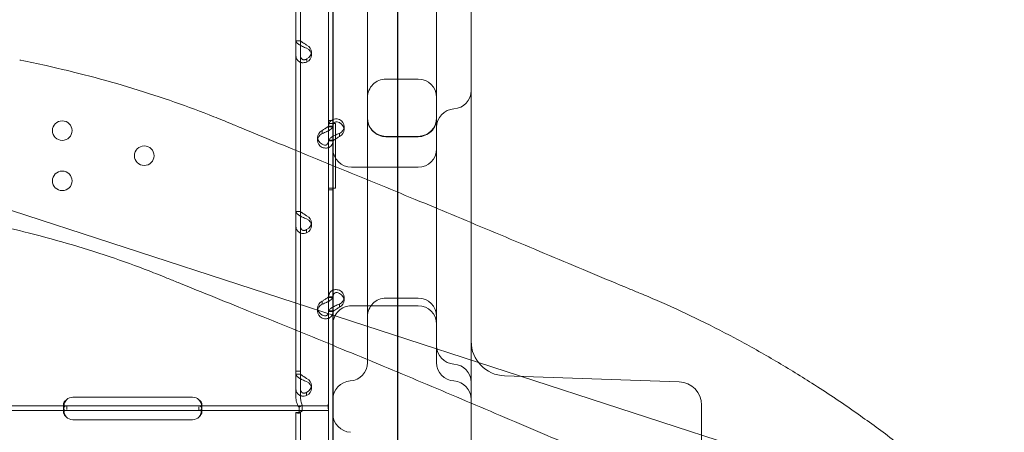
# Model space of a CAD drawing. Units: millimetres. Extents: x 13089 to 24086, y 9966 to 21818.
# Drawn here: x 20047 to 20474, y 15516 to 15695 of the extents above; entities that cross this region are included whole.
import ezdxf

# ---------------------------------------------------------------- set-up
doc = ezdxf.new("R2010")
doc.units = ezdxf.units.MM

# ---------------------------------------------------------------- blocks, each defined once
blk = doc.blocks.new('A$C57C01E59')
at = {"color": 0, "linetype": 'Continuous', "lineweight": 0}
for p, q in [((34001.81, 10112.28), (34001.8, 9251.96)), ((34001.64, 9280.35), (34001.65, 10102.43)), ((33973.64, 9568.04), (33973.65, 10019.35)), ((34033.65, 9999.45), (34033.64, 9543.31)), ((33988.64, 9510.02), (33988.65, 9818.8)), ((34018.65, 9818.8), (34018.64, 9510.01)), ((33957.52, 9478.86), (33957.53, 9679.86)), ((33959.52, 9478.86), (33959.53, 9679.86)), ((33971.71, 9586.34), (33971.71, 9678.13)), ((33971.71, 9584.87), (33971.71, 9652.86)), ((33973.71, 9584.87), (33973.71, 9652.86)), ((33959.53, 9622.17), (33957.53, 9622.17)), ((33957.53, 9622.13), (33959.16, 9622.13)), ((33962.23, 9614.05), (33962.23, 9612.95)), ((33964.32, 9617.3), (33964.32, 9615.96)), ((34209.12, 9426.73), (33646.7, 9609.47)), ((33996.64, 9605.59), (34010.64, 9605.59)), ((33971.71, 9587.62), (33973.71, 9587.62)), ((33971.71, 9587.62), (33973.71, 9587.62)), ((33971.71, 9586.34), (33971.71, 9586.34)), ((33971.97, 9586.34), (33971.71, 9586.34)), ((33971.71, 9585.16), (33973.71, 9585.16)), ((33971.71, 9584.87), (33973.29, 9584.87)), ((33971.71, 9578.85), (33971.71, 9584.87)), ((33971.97, 9586.34), (33971.97, 9586.34)), ((33974.71, 9586.34), (33971.97, 9586.34)), ((33973.71, 9578.85), (33973.71, 9584.87)), ((33974.71, 9558.33), (33974.71, 9586.34)), ((33978.51, 9585.02), (33978.51, 9583.67)), ((33966.92, 9580.3), (33966.92, 9578.95)), ((33969.01, 9581.96), (33969.01, 9583.06)), ((33972.08, 9579.1), (33973.71, 9579.1)), ((33976.41, 9580.95), (33976.41, 9582.01)), ((33996.64, 9580.74), (34010.64, 9580.74)), ((33996.64, 9580.59), (34010.64, 9580.59)), ((33971.71, 9568.83), (33971.71, 9578.85)), ((33971.71, 9578.81), (33973.71, 9578.81)), ((33973.71, 9510.86), (33973.71, 9578.85)), ((33971.71, 9510.86), (33971.71, 9568.83)), ((33973.64, 9406.78), (33973.64, 9568.04)), ((33981.64, 9567.31), (34010.64, 9567.31)), ((33971.71, 9466.55), (33971.71, 9558.33)), ((33971.71, 9558.33), (33974.71, 9558.33)), ((33971.71, 9557.62), (33973.71, 9557.62)), ((33971.71, 9557.62), (33973.71, 9557.62)), ((33959.52, 9548.15), (33957.52, 9548.15)), ((33957.52, 9548.12), (33959.16, 9548.12)), ((33964.32, 9543.29), (33964.32, 9541.94)), ((34033.64, 9543.31), (34033.64, 9434.29)), ((33962.22, 9540.03), (33962.22, 9538.93)), ((33971.71, 9511.14), (33973.71, 9511.14)), ((33971.71, 9510.86), (33973.29, 9510.86)), ((33971.71, 9504.83), (33971.71, 9510.86)), ((33973.71, 9504.83), (33973.71, 9510.86)), ((33978.51, 9511), (33978.51, 9509.66)), ((34010.64, 9510.59), (33996.64, 9510.59)), ((33969.01, 9507.95), (33969.01, 9509.05)), ((33976.41, 9506.93), (33976.41, 9507.99)), ((33981.64, 9507.31), (34010.64, 9507.31)), ((34018.64, 9510.01), (34018.64, 9482.67)), ((33966.92, 9506.28), (33966.92, 9504.94)), ((33971.71, 9436.84), (33971.71, 9504.83)), ((33971.71, 9504.8), (33973.71, 9504.8)), ((33972.08, 9505.09), (33973.71, 9505.09)), ((33973.71, 9436.84), (33973.71, 9504.83)), ((33957.52, 9467.87), (33957.52, 9478.86)), ((33959.52, 9478.86), (33957.52, 9478.86)), ((33959.52, 9477.62), (33957.52, 9477.62)), ((33957.52, 9477.58), (33959.16, 9477.58)), ((33959.52, 9467.87), (33959.52, 9478.86)), ((34123.99, 9474.24), (34048.12, 9476.89)), ((33964.32, 9472.75), (33964.32, 9471.41)), ((33962.22, 9469.5), (33962.22, 9468.4)), ((33858.15, 9463.85), (33795.27, 9463.85)), ((33856.71, 9463.22), (33856.71, 9464.63)), ((33860.71, 9463.85), (33858.15, 9463.85)), ((33858.15, 9463.85), (33858.15, 9462.27)), ((33912.71, 9467.64), (33860.71, 9467.64)), ((33912.71, 9463.85), (33860.71, 9463.85)), ((33915.27, 9463.85), (33912.71, 9463.85)), ((33971.71, 9463.85), (33915.27, 9463.85)), ((33916.71, 9464.64), (33916.71, 9463.23)), ((33960.31, 9464.22), (33958.9, 9463.27)), ((33960.31, 9461.7), (33960.31, 9464.22)), ((33971.71, 9463.85), (33971.71, 9466.55)), ((33971.71, 9459.15), (33971.71, 9463.85)), ((34133.64, 9464.25), (34133.64, 9461.66)), ((33858.15, 9461.85), (33795.27, 9461.85)), ((33856.71, 9460.95), (33856.71, 9462.29)), ((33860.71, 9461.85), (33858.15, 9461.85)), ((33912.71, 9461.85), (33860.71, 9461.85)), ((33915.27, 9461.85), (33912.71, 9461.85)), ((33971.71, 9461.85), (33915.27, 9461.85)), ((33915.46, 9461.85), (33915.46, 9463.51)), ((33916.71, 9462.35), (33916.71, 9460.99)), ((33957.52, 9461.03), (33957.52, 9461.03)), ((33957.52, 9260.03), (33957.52, 9461.03)), ((33959.52, 9461.03), (33957.52, 9461.03)), ((33958.52, 9461.03), (33957.52, 9461.03)), ((33958.9, 9460.75), (33958.9, 9463.27)), ((33960.31, 9461.7), (33958.9, 9460.75)), ((33959.52, 9461.03), (33959.52, 9461.03)), ((33959.52, 9260.03), (33959.52, 9461.03)), ((34133.64, 9461.66), (34133.64, 9316.12)), ((33860.71, 9457.89), (33912.71, 9457.89)), ((33971.71, 9367.2), (33971.71, 9459.15))]:
    blk.add_line(p, q, dxfattribs=at)
for centre in [(33856.12, 9583.23), (33891.71, 9572.34), (33856.12, 9561.44)]:
    blk.add_circle(centre, 4.25, dxfattribs=at)
for centre, radius, start, end in [((33646.7, 8652.62), 980, 78.73548, 78.76452), ((33996.64, 9597.59), 8, 89.9994, 179.9994), ((34010.64, 9597.59), 8, 359.9994, 89.9994), ((34025.64, 9600.63), 8, 273.5827, 359.9994), ((34026.64, 9584.66), 8, 93.5827, 179.9994), ((33996.64, 9588.74), 8, 179.9994, 269.9994), ((34010.64, 9588.74), 8, 269.9994, 359.9994), ((33981.64, 9575.31), 8, 179.9994, 269.9994), ((34010.64, 9575.31), 8, 269.9994, 359.9994), ((33996.64, 9502.59), 8, 89.9994, 179.9994), ((34010.64, 9502.59), 8, 359.9994, 89.9994), ((33981.64, 9499.31), 8, 89.9994, 179.9994), ((34010.64, 9499.31), 8, 359.9994, 89.9994), ((34026.64, 9489.97), 8, 179.9994, 266.4161), ((34048.64, 9491.88), 15, 179.9994, 267.9994), ((33980.64, 9482.67), 8, 273.5827, 359.9994), ((34026.64, 9482.67), 8, 179.9994, 266.4161), ((34025.64, 9474), 8, 359.9994, 86.4161), ((33981.64, 9466.7), 8, 93.5827, 179.9994), ((34025.64, 9466.7), 8, 359.9994, 86.4161), ((34123.64, 9464.25), 10, 359.9994, 87.9994), ((33860.71, 9463.64), 4, 89.9994, 133.4062), ((33912.71, 9463.64), 4, 46.5926, 89.9994), ((33646.7, 8652.62), 980, 56.23548, 56.26452), ((33981.64, 9460.41), 8, 179.9994, 267.4994), ((33860.71, 9461.89), 4, 223.2373, 269.9994), ((33912.71, 9461.89), 4, 269.9994, 316.7615)]:
    blk.add_arc(centre, radius, start, end, dxfattribs=at)
for centre, start_param, end_param in [((33959.32, 9617.3), 5.332585, 7.233786), ((33959.32, 9615.96), 5.332585, 7.233786), ((33973.51, 9585.02), 5.332585, 7.233786), ((33971.92, 9580.3), 2.190992, 4.092193), ((33973.51, 9583.67), 5.332585, 7.233786), ((33971.92, 9578.95), 2.190992, 4.092193), ((33959.32, 9543.29), 5.332585, 7.233786), ((33959.32, 9541.94), 5.332585, 7.233786), ((33973.51, 9511), 5.332585, 7.233786), ((33973.51, 9509.66), 5.332585, 7.233786), ((33971.92, 9506.28), 2.190992, 4.092193), ((33971.92, 9504.94), 2.190992, 4.092193), ((33959.32, 9472.75), 5.332585, 7.233786), ((33959.32, 9471.41), 5.332585, 7.233786)]:
    blk.add_ellipse(centre, major_axis=(5, 0), ratio=0.740139, start_param=start_param, end_param=end_param, dxfattribs=at)
for points, knots in [([(33962.23, 9618.97), (33961.63, 9619.2), (33961.03, 9619.45), (33960.17, 9619.85), (33959.9, 9619.99), (33959.57, 9620.17), (33959.48, 9620.23), (33959.38, 9620.28), (33959.32, 9620.32), (33959.29, 9620.34), (33959.13, 9620.44), (33959, 9620.52), (33958.65, 9620.75), (33958.45, 9620.91), (33958.2, 9621.13), (33958.12, 9621.21), (33958.03, 9621.29), (33958.01, 9621.32), (33957.98, 9621.34), (33957.97, 9621.36), (33957.97, 9621.36), (33957.96, 9621.37), (33957.93, 9621.4), (33957.91, 9621.42), (33957.79, 9621.55), (33957.71, 9621.66), (33957.57, 9621.89), (33957.53, 9622.01), (33957.53, 9622.13)], [0, 0, 0, 0, 0.25, 0.25, 0.375, 0.375, 0.40625, 0.421875, 0.421875, 0.4375, 0.4375, 0.5, 0.5, 0.625, 0.625, 0.6875, 0.6875, 0.703125, 0.710938, 0.710938, 0.714844, 0.714844, 0.71875, 0.75, 0.75, 0.875, 0.875, 1, 1, 1, 1]), ([(33962.23, 9620.32), (33961.88, 9620.55), (33961.54, 9620.76), (33961.05, 9621.07), (33960.89, 9621.17), (33960.7, 9621.28), (33960.67, 9621.31), (33960.61, 9621.34), (33960.59, 9621.35), (33960.56, 9621.38), (33960.54, 9621.39), (33960.45, 9621.45), (33960.37, 9621.5), (33960.17, 9621.63), (33960.06, 9621.72), (33959.91, 9621.83), (33959.87, 9621.86), (33959.82, 9621.9), (33959.81, 9621.91), (33959.79, 9621.92), (33959.79, 9621.92), (33959.78, 9621.93), (33959.78, 9621.93), (33959.78, 9621.93), (33959.77, 9621.94), (33959.76, 9621.95), (33959.75, 9621.96), (33959.68, 9622), (33959.63, 9622.04), (33959.55, 9622.09), (33959.53, 9622.12), (33959.53, 9622.13)], [0, 0, 0, 0, 0.25, 0.25, 0.375, 0.375, 0.40625, 0.40625, 0.421875, 0.421875, 0.4375, 0.4375, 0.5, 0.5, 0.625, 0.625, 0.6875, 0.6875, 0.703125, 0.703125, 0.710938, 0.710938, 0.714844, 0.714844, 0.71875, 0.71875, 0.75, 0.75, 0.875, 0.875, 1, 1, 1, 1]), ([(33929.3, 9586.29), (33926.9, 9587.29), (33924.45, 9588.28), (33916.44, 9591.45), (33910.71, 9593.58), (33898.95, 9597.69), (33892.9, 9599.66), (33880.6, 9603.41), (33874.35, 9605.18), (33861.75, 9608.49), (33855.41, 9610.02), (33845.42, 9612.24), (33841.77, 9613.01), (33838.13, 9613.74)], [781.423193, 781.423193, 781.423193, 781.423193, 789.945034, 789.945034, 808.896089, 808.896089, 827.847144, 827.847144, 846.798198, 846.798198, 865.749253, 865.749253, 876.736633, 876.736633, 876.736633, 876.736633]), ([(33957.53, 9616.11), (33957.53, 9615.48), (33957.64, 9614.9), (33957.99, 9614.15), (33958.13, 9613.93), (33958.34, 9613.67), (33958.41, 9613.6), (33958.48, 9613.53), (33958.53, 9613.48), (33958.55, 9613.46), (33958.69, 9613.34), (33958.8, 9613.25), (33959.15, 9613.02), (33959.4, 9612.89), (33959.8, 9612.76), (33959.93, 9612.73), (33960.1, 9612.7), (33960.15, 9612.69), (33960.2, 9612.68), (33960.23, 9612.68), (33960.24, 9612.68), (33960.25, 9612.67), (33960.31, 9612.67), (33960.37, 9612.66), (33960.64, 9612.64), (33960.9, 9612.65), (33961.5, 9612.74), (33961.85, 9612.82), (33962.23, 9612.95)], [0, 0, 0, 0, 0.25, 0.25, 0.375, 0.375, 0.40625, 0.421875, 0.421875, 0.4375, 0.4375, 0.5, 0.5, 0.625, 0.625, 0.6875, 0.6875, 0.703125, 0.710937, 0.710937, 0.714844, 0.714844, 0.71875, 0.75, 0.75, 0.875, 0.875, 1, 1, 1, 1]), ([(33959.53, 9616.11), (33959.53, 9615.65), (33959.59, 9615.24), (33959.79, 9614.74), (33959.87, 9614.59), (33960, 9614.43), (33960.02, 9614.4), (33960.06, 9614.36), (33960.07, 9614.34), (33960.1, 9614.31), (33960.12, 9614.3), (33960.19, 9614.23), (33960.26, 9614.17), (33960.46, 9614.04), (33960.6, 9613.97), (33960.83, 9613.92), (33960.91, 9613.9), (33961, 9613.9), (33961.02, 9613.9), (33961.05, 9613.89), (33961.06, 9613.89), (33961.08, 9613.89), (33961.08, 9613.89), (33961.09, 9613.89), (33961.09, 9613.89), (33961.13, 9613.89), (33961.16, 9613.9), (33961.31, 9613.91), (33961.46, 9613.94), (33961.81, 9614.07), (33962.01, 9614.16), (33962.23, 9614.29)], [0, 0, 0, 0, 0.25, 0.25, 0.375, 0.375, 0.40625, 0.40625, 0.421875, 0.421875, 0.4375, 0.4375, 0.5, 0.5, 0.625, 0.625, 0.6875, 0.6875, 0.703125, 0.703125, 0.710938, 0.710938, 0.714844, 0.714844, 0.71875, 0.71875, 0.75, 0.75, 0.875, 0.875, 1, 1, 1, 1]), ([(33973.64, 9588.08), (33973.47, 9588.01), (33973.31, 9587.93), (33972.71, 9587.54), (33972.35, 9587.14), (33971.85, 9586.13), (33971.71, 9585.53), (33971.71, 9584.87)], [0.4133358, 0.4133358, 0.4133358, 0.4133358, 0.5, 0.5, 0.75, 0.75, 1, 1, 1, 1]), ([(33976.41, 9588.03), (33975.83, 9588.26), (33975.24, 9588.35), (33974.32, 9588.3), (33973.97, 9588.22), (33973.64, 9588.08)], [0, 0, 0, 0, 0.25, 0.25, 0.4133358, 0.4133358, 0.4133358, 0.4133358]), ([(33988.64, 9588.59), (33988.64, 9588.58), (33988.64, 9588.58), (33988.64, 9588.35), (33988.65, 9588.13), (33988.7, 9587.62), (33988.74, 9587.33), (33988.9, 9586.5), (33989.07, 9585.96), (33989.69, 9584.49), (33990.28, 9583.62), (33991.77, 9582.16), (33992.64, 9581.58), (33994.57, 9580.79), (33995.6, 9580.59), (33996.64, 9580.59)], [-1.259975, -1.259975, -1.259975, -1.259975, -1.258186, -1.258186, -1.19267, -1.19267, -1.104189, -1.104189, -0.937466, -0.937466, -0.624877, -0.624877, -0.312408, -0.312408, 0, 0, 0, 0]), ([(34010.64, 9580.59), (34011.69, 9580.59), (34012.72, 9580.79), (34014.64, 9581.58), (34015.52, 9582.16), (34017, 9583.62), (34017.6, 9584.49), (34018.22, 9585.96), (34018.39, 9586.5), (34018.55, 9587.33), (34018.59, 9587.62), (34018.63, 9588.13), (34018.64, 9588.35), (34018.64, 9588.58), (34018.64, 9588.58), (34018.64, 9588.59)], [-1.258202, -1.258202, -1.258202, -1.258202, -0.94579, -0.94579, -0.633316, -0.633316, -0.320724, -0.320724, -0.153999, -0.153999, -0.065517, -0.065517, 0, 0, 0.00179, 0.00179, 0.00179, 0.00179]), ([(34018.28, 9549.7), (34018.06, 9549.8), (34017.84, 9549.89), (34012.1, 9552.26), (34006.48, 9554.58), (33995.14, 9559.24), (33989.43, 9561.58), (33978.03, 9566.25), (33972.34, 9568.58), (33961.09, 9573.18), (33955.52, 9575.46), (33944.62, 9579.94), (33939.28, 9582.14), (33932.48, 9584.96), (33930.88, 9585.63), (33929.3, 9586.29)], [898.438297, 898.438297, 898.438297, 898.438297, 899.152961, 899.152961, 917.084159, 917.084159, 935.015356, 935.015356, 952.946553, 952.946553, 970.877751, 970.877751, 988.808948, 988.808948, 994.388101, 994.388101, 994.388101, 994.388101]), ([(33973.71, 9585.12), (33973.71, 9584.95), (33973.6, 9584.72), (33973.25, 9584.32), (33973.11, 9584.18), (33972.89, 9583.99), (33972.83, 9583.94), (33972.76, 9583.88), (33972.71, 9583.85), (33972.68, 9583.83), (33972.55, 9583.72), (33972.44, 9583.65), (33972.09, 9583.41), (33971.83, 9583.26), (33971.44, 9583.05), (33971.31, 9582.98), (33971.14, 9582.9), (33971.09, 9582.87), (33971.04, 9582.85), (33971.01, 9582.83), (33971, 9582.83), (33970.99, 9582.82), (33970.93, 9582.79), (33970.87, 9582.77), (33970.6, 9582.63), (33970.34, 9582.5), (33969.74, 9582.23), (33969.39, 9582.09), (33969.01, 9581.96)], [0, 0, 0, 0, 0.25, 0.25, 0.375, 0.375, 0.40625, 0.421875, 0.421875, 0.4375, 0.4375, 0.5, 0.5, 0.625, 0.625, 0.6875, 0.6875, 0.703125, 0.710938, 0.710938, 0.714844, 0.714844, 0.71875, 0.75, 0.75, 0.875, 0.875, 1, 1, 1, 1]), ([(33971.71, 9585.12), (33971.71, 9585.12), (33971.65, 9585.06), (33971.45, 9584.91), (33971.37, 9584.84), (33971.24, 9584.75), (33971.22, 9584.73), (33971.18, 9584.71), (33971.16, 9584.7), (33971.14, 9584.68), (33971.12, 9584.67), (33971.05, 9584.61), (33970.98, 9584.57), (33970.78, 9584.43), (33970.63, 9584.34), (33970.41, 9584.2), (33970.33, 9584.16), (33970.23, 9584.1), (33970.21, 9584.08), (33970.18, 9584.07), (33970.18, 9584.06), (33970.16, 9584.05), (33970.15, 9584.05), (33970.15, 9584.04), (33970.14, 9584.04), (33970.11, 9584.02), (33970.08, 9584), (33969.92, 9583.9), (33969.77, 9583.8), (33969.43, 9583.57), (33969.23, 9583.44), (33969.01, 9583.31)], [0, 0, 0, 0, 0.25, 0.25, 0.375, 0.375, 0.40625, 0.40625, 0.421875, 0.421875, 0.4375, 0.4375, 0.5, 0.5, 0.625, 0.625, 0.6875, 0.6875, 0.703125, 0.703125, 0.710938, 0.710938, 0.714844, 0.714844, 0.71875, 0.71875, 0.75, 0.75, 0.875, 0.875, 1, 1, 1, 1]), ([(33976.41, 9586.68), (33976.08, 9586.91), (33975.74, 9587.04), (33975.1, 9587.1), (33974.8, 9587.02), (33974.29, 9586.7), (33974.08, 9586.44), (33973.79, 9585.76), (33973.71, 9585.35), (33973.71, 9584.87)], [0, 0, 0, 0, 0.25, 0.25, 0.5, 0.5, 0.75, 0.75, 1, 1, 1, 1]), ([(33969.01, 9575.94), (33969.61, 9575.71), (33970.21, 9575.61), (33971.06, 9575.68), (33971.34, 9575.73), (33971.66, 9575.84), (33971.76, 9575.87), (33971.85, 9575.91), (33971.91, 9575.94), (33971.95, 9575.96), (33972.11, 9576.04), (33972.24, 9576.11), (33972.58, 9576.34), (33972.78, 9576.53), (33973.04, 9576.83), (33973.12, 9576.94), (33973.21, 9577.08), (33973.23, 9577.12), (33973.26, 9577.17), (33973.27, 9577.19), (33973.27, 9577.2), (33973.28, 9577.21), (33973.3, 9577.25), (33973.33, 9577.31), (33973.44, 9577.55), (33973.53, 9577.79), (33973.67, 9578.37), (33973.71, 9578.71), (33973.71, 9579.1)], [0, 0, 0, 0, 0.25, 0.25, 0.375, 0.375, 0.40625, 0.421875, 0.421875, 0.4375, 0.4375, 0.5, 0.5, 0.625, 0.625, 0.6875, 0.6875, 0.703125, 0.710938, 0.710938, 0.714844, 0.714844, 0.71875, 0.75, 0.75, 0.875, 0.875, 1, 1, 1, 1]), ([(33969.01, 9577.29), (33969.35, 9577.05), (33969.7, 9576.93), (33970.19, 9576.89), (33970.35, 9576.9), (33970.54, 9576.95), (33970.57, 9576.96), (33970.63, 9576.98), (33970.64, 9576.99), (33970.68, 9577), (33970.7, 9577.01), (33970.79, 9577.05), (33970.86, 9577.09), (33971.06, 9577.22), (33971.18, 9577.33), (33971.33, 9577.53), (33971.37, 9577.6), (33971.42, 9577.69), (33971.43, 9577.71), (33971.45, 9577.74), (33971.45, 9577.74), (33971.46, 9577.76), (33971.46, 9577.76), (33971.46, 9577.77), (33971.46, 9577.77), (33971.48, 9577.81), (33971.49, 9577.84), (33971.56, 9578), (33971.61, 9578.17), (33971.69, 9578.58), (33971.71, 9578.82), (33971.71, 9579.1)], [0, 0, 0, 0, 0.25, 0.25, 0.375, 0.375, 0.40625, 0.40625, 0.421875, 0.421875, 0.4375, 0.4375, 0.5, 0.5, 0.625, 0.625, 0.6875, 0.6875, 0.703125, 0.703125, 0.710938, 0.710938, 0.714844, 0.714844, 0.71875, 0.71875, 0.75, 0.75, 0.875, 0.875, 1, 1, 1, 1]), ([(33971.71, 9578.85), (33971.71, 9579.01), (33971.82, 9579.24), (33972.27, 9579.76), (33972.6, 9580.06), (33973.21, 9580.49), (33973.42, 9580.62), (33973.64, 9580.75)], [0, 0, 0, 0, 0.25, 0.25, 0.5, 0.5, 0.6109469, 0.6109469, 0.6109469, 0.6109469]), ([(33973.64, 9580.75), (33973.92, 9580.92), (33974.23, 9581.08), (33975.13, 9581.52), (33975.77, 9581.78), (33976.41, 9582.01)], [0.6109469, 0.6109469, 0.6109469, 0.6109469, 0.75, 0.75, 1, 1, 1, 1]), ([(33973.71, 9578.85), (33973.71, 9578.84), (33973.78, 9578.9), (33974.03, 9579.11), (33974.22, 9579.25), (33974.71, 9579.59), (33975.01, 9579.79), (33975.68, 9580.21), (33976.04, 9580.43), (33976.41, 9580.66)], [0, 0, 0, 0, 0.25, 0.25, 0.5, 0.5, 0.75, 0.75, 1, 1, 1, 1]), ([(34107.08, 9512.65), (34105.49, 9513.3), (34103.89, 9513.96), (34097.08, 9516.77), (34091.75, 9518.99), (34080.87, 9523.54), (34075.33, 9525.86), (34064.12, 9530.56), (34058.45, 9532.94), (34047.08, 9537.7), (34041.39, 9540.08), (34030.08, 9544.8), (34024.47, 9547.14), (34018.73, 9549.52), (34018.51, 9549.61), (34018.28, 9549.7)], [803.912932, 803.912932, 803.912932, 803.912932, 809.492085, 809.492085, 827.423283, 827.423283, 845.35448, 845.35448, 863.285677, 863.285677, 881.216875, 881.216875, 899.148072, 899.148072, 899.862736, 899.862736, 899.862736, 899.862736]), ([(33962.22, 9544.96), (33961.63, 9545.19), (33961.02, 9545.44), (33960.17, 9545.84), (33959.9, 9545.98), (33959.57, 9546.16), (33959.48, 9546.21), (33959.38, 9546.27), (33959.32, 9546.3), (33959.29, 9546.32), (33959.13, 9546.42), (33959, 9546.5), (33958.65, 9546.74), (33958.45, 9546.9), (33958.2, 9547.12), (33958.12, 9547.19), (33958.03, 9547.28), (33958.01, 9547.31), (33957.98, 9547.33), (33957.97, 9547.34), (33957.97, 9547.35), (33957.96, 9547.35), (33957.93, 9547.38), (33957.91, 9547.41), (33957.79, 9547.54), (33957.7, 9547.64), (33957.57, 9547.87), (33957.52, 9547.99), (33957.52, 9548.12)], [0, 0, 0, 0, 0.25, 0.25, 0.375, 0.375, 0.40625, 0.421875, 0.421875, 0.4375, 0.4375, 0.5, 0.5, 0.625, 0.625, 0.6875, 0.6875, 0.703125, 0.710937, 0.710937, 0.714844, 0.714844, 0.71875, 0.75, 0.75, 0.875, 0.875, 1, 1, 1, 1]), ([(33962.22, 9546.3), (33961.88, 9546.53), (33961.54, 9546.75), (33961.05, 9547.05), (33960.89, 9547.15), (33960.7, 9547.27), (33960.66, 9547.29), (33960.61, 9547.33), (33960.59, 9547.34), (33960.56, 9547.36), (33960.54, 9547.37), (33960.44, 9547.43), (33960.37, 9547.48), (33960.17, 9547.62), (33960.06, 9547.7), (33959.91, 9547.81), (33959.87, 9547.85), (33959.82, 9547.89), (33959.81, 9547.9), (33959.79, 9547.91), (33959.79, 9547.91), (33959.78, 9547.92), (33959.78, 9547.92), (33959.77, 9547.92), (33959.77, 9547.92), (33959.76, 9547.93), (33959.74, 9547.94), (33959.68, 9547.99), (33959.63, 9548.02), (33959.55, 9548.08), (33959.52, 9548.1), (33959.52, 9548.12)], [0, 0, 0, 0, 0.25, 0.25, 0.375, 0.375, 0.40625, 0.40625, 0.421875, 0.421875, 0.4375, 0.4375, 0.5, 0.5, 0.625, 0.625, 0.6875, 0.6875, 0.703125, 0.703125, 0.710938, 0.710938, 0.714844, 0.714844, 0.71875, 0.71875, 0.75, 0.75, 0.875, 0.875, 1, 1, 1, 1]), ([(33823.8, 9542.98), (33829.04, 9541.86), (33834.28, 9540.66), (33845.83, 9537.8), (33852.13, 9536.11), (33864.52, 9532.51), (33870.61, 9530.6), (33882.47, 9526.61), (33888.24, 9524.53), (33896.44, 9521.38), (33899.03, 9520.36), (33901.56, 9519.32)], [341.03339, 341.03339, 341.03339, 341.03339, 356.653073, 356.653073, 375.665976, 375.665976, 394.678878, 394.678878, 413.691781, 413.691781, 422.667374, 422.667374, 422.667374, 422.667374]), ([(33957.52, 9542.09), (33957.52, 9541.46), (33957.64, 9540.88), (33957.98, 9540.14), (33958.13, 9539.91), (33958.34, 9539.66), (33958.41, 9539.59), (33958.48, 9539.51), (33958.53, 9539.47), (33958.55, 9539.45), (33958.69, 9539.33), (33958.8, 9539.24), (33959.15, 9539), (33959.4, 9538.88), (33959.8, 9538.75), (33959.93, 9538.72), (33960.1, 9538.68), (33960.15, 9538.67), (33960.2, 9538.67), (33960.23, 9538.66), (33960.24, 9538.66), (33960.25, 9538.66), (33960.31, 9538.65), (33960.36, 9538.65), (33960.64, 9538.63), (33960.9, 9538.64), (33961.5, 9538.72), (33961.85, 9538.8), (33962.22, 9538.93)], [0, 0, 0, 0, 0.25, 0.25, 0.375, 0.375, 0.40625, 0.421875, 0.421875, 0.4375, 0.4375, 0.5, 0.5, 0.625, 0.625, 0.6875, 0.6875, 0.703125, 0.710938, 0.710938, 0.714844, 0.714844, 0.71875, 0.75, 0.75, 0.875, 0.875, 1, 1, 1, 1]), ([(33959.52, 9542.09), (33959.52, 9541.63), (33959.59, 9541.23), (33959.79, 9540.73), (33959.87, 9540.58), (33959.99, 9540.42), (33960.02, 9540.39), (33960.06, 9540.34), (33960.07, 9540.33), (33960.1, 9540.3), (33960.12, 9540.28), (33960.19, 9540.21), (33960.26, 9540.16), (33960.46, 9540.02), (33960.6, 9539.96), (33960.83, 9539.9), (33960.91, 9539.89), (33961, 9539.88), (33961.02, 9539.88), (33961.05, 9539.88), (33961.06, 9539.88), (33961.08, 9539.88), (33961.08, 9539.88), (33961.09, 9539.88), (33961.09, 9539.88), (33961.13, 9539.88), (33961.16, 9539.88), (33961.31, 9539.9), (33961.46, 9539.93), (33961.81, 9540.06), (33962.01, 9540.15), (33962.22, 9540.28)], [0, 0, 0, 0, 0.25, 0.25, 0.375, 0.375, 0.40625, 0.40625, 0.421875, 0.421875, 0.4375, 0.4375, 0.5, 0.5, 0.625, 0.625, 0.6875, 0.6875, 0.703125, 0.703125, 0.710938, 0.710938, 0.714844, 0.714844, 0.71875, 0.71875, 0.75, 0.75, 0.875, 0.875, 1, 1, 1, 1]), ([(33901.56, 9519.32), (33903.18, 9518.66), (33904.82, 9517.99), (33911.68, 9515.21), (33917.03, 9513.04), (33927.95, 9508.64), (33933.52, 9506.39), (33944.78, 9501.85), (33950.47, 9499.54), (33961.87, 9494.92), (33967.58, 9492.59), (33978.9, 9487.95), (33984.52, 9485.64), (33990.25, 9483.27), (33990.47, 9483.18), (33990.69, 9483.09)], [191.78124, 191.78124, 191.78124, 191.78124, 197.486772, 197.486772, 215.391981, 215.391981, 233.29719, 233.29719, 251.202399, 251.202399, 269.107608, 269.107608, 287.012818, 287.012818, 287.72549, 287.72549, 287.72549, 287.72549]), ([(33973.71, 9511.11), (33973.71, 9510.94), (33973.6, 9510.71), (33973.25, 9510.3), (33973.11, 9510.16), (33972.89, 9509.98), (33972.83, 9509.92), (33972.76, 9509.87), (33972.71, 9509.83), (33972.68, 9509.81), (33972.55, 9509.71), (33972.44, 9509.63), (33972.09, 9509.4), (33971.83, 9509.25), (33971.44, 9509.04), (33971.31, 9508.97), (33971.14, 9508.88), (33971.09, 9508.86), (33971.04, 9508.83), (33971.01, 9508.82), (33971, 9508.81), (33970.99, 9508.81), (33970.93, 9508.78), (33970.87, 9508.75), (33970.6, 9508.62), (33970.34, 9508.49), (33969.73, 9508.22), (33969.39, 9508.08), (33969.01, 9507.95)], [0, 0, 0, 0, 0.25, 0.25, 0.375, 0.375, 0.40625, 0.421875, 0.421875, 0.4375, 0.4375, 0.5, 0.5, 0.625, 0.625, 0.6875, 0.6875, 0.703125, 0.710938, 0.710938, 0.714844, 0.714844, 0.71875, 0.75, 0.75, 0.875, 0.875, 1, 1, 1, 1]), ([(33971.71, 9511.11), (33971.71, 9511.11), (33971.65, 9511.05), (33971.45, 9510.89), (33971.36, 9510.83), (33971.24, 9510.74), (33971.22, 9510.72), (33971.18, 9510.69), (33971.16, 9510.68), (33971.14, 9510.66), (33971.12, 9510.65), (33971.04, 9510.6), (33970.98, 9510.55), (33970.78, 9510.42), (33970.63, 9510.33), (33970.41, 9510.19), (33970.33, 9510.14), (33970.23, 9510.08), (33970.21, 9510.07), (33970.18, 9510.05), (33970.17, 9510.05), (33970.16, 9510.04), (33970.15, 9510.03), (33970.15, 9510.03), (33970.14, 9510.03), (33970.11, 9510.01), (33970.08, 9509.99), (33969.92, 9509.88), (33969.77, 9509.78), (33969.43, 9509.55), (33969.23, 9509.42), (33969.01, 9509.29)], [0, 0, 0, 0, 0.25, 0.25, 0.375, 0.375, 0.40625, 0.40625, 0.421875, 0.421875, 0.4375, 0.4375, 0.5, 0.5, 0.625, 0.625, 0.6875, 0.6875, 0.703125, 0.703125, 0.710938, 0.710938, 0.714844, 0.714844, 0.71875, 0.71875, 0.75, 0.75, 0.875, 0.875, 1, 1, 1, 1]), ([(33976.41, 9514.02), (33975.83, 9514.24), (33975.24, 9514.34), (33974.12, 9514.27), (33973.6, 9514.1), (33972.71, 9513.53), (33972.35, 9513.12), (33971.85, 9512.12), (33971.71, 9511.52), (33971.71, 9510.86)], [0, 0, 0, 0, 0.25, 0.25, 0.5, 0.5, 0.75, 0.75, 1, 1, 1, 1]), ([(33976.41, 9512.67), (33976.08, 9512.9), (33975.74, 9513.03), (33975.1, 9513.08), (33974.8, 9513.01), (33974.29, 9512.68), (33974.08, 9512.42), (33973.79, 9511.75), (33973.71, 9511.33), (33973.71, 9510.86)], [0, 0, 0, 0, 0.25, 0.25, 0.5, 0.5, 0.75, 0.75, 1, 1, 1, 1]), ([(34190.95, 9467.6), (34187.87, 9469.65), (34184.73, 9471.69), (34176.1, 9477.18), (34170.54, 9480.58), (34159.29, 9487.15), (34153.61, 9490.32), (34142.27, 9496.37), (34136.6, 9499.25), (34125.38, 9504.67), (34119.82, 9507.21), (34111.91, 9510.63), (34109.48, 9511.66), (34107.08, 9512.65)], [905.021746, 905.021746, 905.021746, 905.021746, 916.009126, 916.009126, 934.960181, 934.960181, 953.911236, 953.911236, 972.862291, 972.862291, 991.813345, 991.813345, 1000.335187, 1000.335187, 1000.335187, 1000.335187]), ([(33971.71, 9504.83), (33971.71, 9505), (33971.82, 9505.23), (33972.26, 9505.75), (33972.6, 9506.04), (33973.45, 9506.64), (33973.97, 9506.94), (33975.13, 9507.5), (33975.77, 9507.77), (33976.41, 9507.99)], [0, 0, 0, 0, 0.25, 0.25, 0.5, 0.5, 0.75, 0.75, 1, 1, 1, 1]), ([(33973.71, 9504.83), (33973.71, 9504.83), (33973.78, 9504.89), (33974.03, 9505.09), (33974.22, 9505.24), (33974.71, 9505.58), (33975.01, 9505.78), (33975.67, 9506.2), (33976.04, 9506.42), (33976.41, 9506.65)], [0, 0, 0, 0, 0.25, 0.25, 0.5, 0.5, 0.75, 0.75, 1, 1, 1, 1]), ([(33988.64, 9482.67), (33988.64, 9482.67), (33988.64, 9482.71), (33988.64, 9483.13), (33988.64, 9484.1), (33988.64, 9488.01), (33988.64, 9491.81), (33988.64, 9500.9), (33988.64, 9506.25), (33988.64, 9510.01)], [0.284615, 0.284615, 0.284615, 0.284615, 0.490336, 0.490336, 1.274873, 1.274873, 2.530133, 2.530133, 4.037205, 4.037205, 4.037205, 4.037205]), ([(33969.01, 9501.93), (33969.61, 9501.7), (33970.21, 9501.6), (33971.06, 9501.66), (33971.34, 9501.72), (33971.66, 9501.82), (33971.76, 9501.86), (33971.85, 9501.9), (33971.91, 9501.93), (33971.95, 9501.94), (33972.11, 9502.02), (33972.23, 9502.09), (33972.58, 9502.33), (33972.78, 9502.51), (33973.04, 9502.82), (33973.12, 9502.93), (33973.2, 9503.07), (33973.23, 9503.11), (33973.25, 9503.15), (33973.27, 9503.17), (33973.27, 9503.18), (33973.28, 9503.19), (33973.3, 9503.24), (33973.33, 9503.29), (33973.44, 9503.53), (33973.53, 9503.78), (33973.67, 9504.36), (33973.71, 9504.7), (33973.71, 9505.09)], [0, 0, 0, 0, 0.25, 0.25, 0.375, 0.375, 0.40625, 0.421875, 0.421875, 0.4375, 0.4375, 0.5, 0.5, 0.625, 0.625, 0.6875, 0.6875, 0.703125, 0.710938, 0.710938, 0.714844, 0.714844, 0.71875, 0.75, 0.75, 0.875, 0.875, 1, 1, 1, 1]), ([(33969.01, 9503.27), (33969.35, 9503.04), (33969.7, 9502.91), (33970.19, 9502.87), (33970.35, 9502.89), (33970.53, 9502.93), (33970.57, 9502.95), (33970.63, 9502.96), (33970.64, 9502.97), (33970.68, 9502.99), (33970.7, 9502.99), (33970.79, 9503.04), (33970.86, 9503.07), (33971.06, 9503.21), (33971.18, 9503.32), (33971.33, 9503.51), (33971.37, 9503.58), (33971.42, 9503.67), (33971.43, 9503.69), (33971.44, 9503.72), (33971.45, 9503.73), (33971.46, 9503.74), (33971.46, 9503.75), (33971.46, 9503.76), (33971.46, 9503.76), (33971.48, 9503.79), (33971.49, 9503.82), (33971.56, 9503.99), (33971.61, 9504.16), (33971.69, 9504.57), (33971.71, 9504.81), (33971.71, 9505.09)], [0, 0, 0, 0, 0.25, 0.25, 0.375, 0.375, 0.40625, 0.40625, 0.421875, 0.421875, 0.4375, 0.4375, 0.5, 0.5, 0.625, 0.625, 0.6875, 0.6875, 0.703125, 0.703125, 0.710938, 0.710938, 0.714844, 0.714844, 0.71875, 0.71875, 0.75, 0.75, 0.875, 0.875, 1, 1, 1, 1]), ([(33990.69, 9483.09), (33990.91, 9483), (33991.13, 9482.91), (33996.86, 9480.53), (34002.47, 9478.19), (34013.75, 9473.46), (34019.44, 9471.07), (34030.77, 9466.28), (34036.42, 9463.89), (34047.6, 9459.14), (34053.13, 9456.79), (34063.96, 9452.18), (34069.27, 9449.93), (34076.09, 9447.05), (34077.72, 9446.36), (34079.34, 9445.68)], [286.303812, 286.303812, 286.303812, 286.303812, 287.016483, 287.016483, 304.921693, 304.921693, 322.826902, 322.826902, 340.732111, 340.732111, 358.63732, 358.63732, 376.542529, 376.542529, 382.248061, 382.248061, 382.248061, 382.248061]), ([(33962.22, 9474.42), (33961.63, 9474.65), (33961.02, 9474.9), (33960.17, 9475.31), (33959.9, 9475.45), (33959.57, 9475.62), (33959.48, 9475.68), (33959.38, 9475.73), (33959.32, 9475.77), (33959.29, 9475.79), (33959.13, 9475.89), (33959, 9475.97), (33958.65, 9476.2), (33958.45, 9476.36), (33958.2, 9476.58), (33958.12, 9476.66), (33958.03, 9476.74), (33958.01, 9476.77), (33957.98, 9476.8), (33957.97, 9476.81), (33957.96, 9476.81), (33957.96, 9476.82), (33957.93, 9476.85), (33957.91, 9476.88), (33957.79, 9477), (33957.7, 9477.11), (33957.57, 9477.34), (33957.52, 9477.46), (33957.52, 9477.58)], [0, 0, 0, 0, 0.25, 0.25, 0.375, 0.375, 0.40625, 0.421875, 0.421875, 0.4375, 0.4375, 0.5, 0.5, 0.625, 0.625, 0.6875, 0.6875, 0.703125, 0.710938, 0.710938, 0.714844, 0.714844, 0.71875, 0.75, 0.75, 0.875, 0.875, 1, 1, 1, 1]), ([(33962.22, 9475.77), (33961.88, 9476), (33961.53, 9476.21), (33961.05, 9476.52), (33960.89, 9476.62), (33960.7, 9476.73), (33960.66, 9476.76), (33960.61, 9476.79), (33960.59, 9476.8), (33960.56, 9476.83), (33960.54, 9476.84), (33960.44, 9476.9), (33960.37, 9476.95), (33960.17, 9477.08), (33960.06, 9477.17), (33959.91, 9477.28), (33959.87, 9477.31), (33959.82, 9477.35), (33959.81, 9477.36), (33959.79, 9477.37), (33959.79, 9477.38), (33959.78, 9477.38), (33959.78, 9477.38), (33959.77, 9477.39), (33959.77, 9477.39), (33959.76, 9477.4), (33959.74, 9477.41), (33959.68, 9477.46), (33959.63, 9477.49), (33959.55, 9477.54), (33959.52, 9477.57), (33959.52, 9477.58)], [0, 0, 0, 0, 0.25, 0.25, 0.375, 0.375, 0.40625, 0.40625, 0.421875, 0.421875, 0.4375, 0.4375, 0.5, 0.5, 0.625, 0.625, 0.6875, 0.6875, 0.703125, 0.703125, 0.710938, 0.710938, 0.714844, 0.714844, 0.71875, 0.71875, 0.75, 0.75, 0.875, 0.875, 1, 1, 1, 1]), ([(33957.52, 9471.56), (33957.52, 9470.93), (33957.64, 9470.35), (33957.98, 9469.6), (33958.13, 9469.38), (33958.34, 9469.12), (33958.41, 9469.05), (33958.48, 9468.98), (33958.53, 9468.93), (33958.55, 9468.91), (33958.69, 9468.79), (33958.8, 9468.7), (33959.15, 9468.47), (33959.4, 9468.35), (33959.8, 9468.22), (33959.93, 9468.18), (33960.1, 9468.15), (33960.15, 9468.14), (33960.2, 9468.13), (33960.23, 9468.13), (33960.24, 9468.13), (33960.25, 9468.12), (33960.3, 9468.12), (33960.36, 9468.11), (33960.64, 9468.09), (33960.9, 9468.1), (33961.5, 9468.19), (33961.84, 9468.27), (33962.22, 9468.4)], [0, 0, 0, 0, 0.25, 0.25, 0.375, 0.375, 0.40625, 0.421875, 0.421875, 0.4375, 0.4375, 0.5, 0.5, 0.625, 0.625, 0.6875, 0.6875, 0.703125, 0.710937, 0.710937, 0.714844, 0.714844, 0.71875, 0.75, 0.75, 0.875, 0.875, 1, 1, 1, 1]), ([(33958.9, 9463.27), (33958.46, 9463.96), (33958.12, 9464.7), (33957.65, 9466.25), (33957.52, 9467.06), (33957.52, 9467.87)], [0, 0, 0, 0, 0.5, 0.5, 1, 1, 1, 1]), ([(33959.52, 9471.56), (33959.52, 9471.1), (33959.59, 9470.69), (33959.79, 9470.19), (33959.87, 9470.04), (33959.99, 9469.88), (33960.02, 9469.85), (33960.06, 9469.81), (33960.07, 9469.79), (33960.1, 9469.76), (33960.11, 9469.75), (33960.19, 9469.68), (33960.26, 9469.63), (33960.46, 9469.49), (33960.6, 9469.43), (33960.83, 9469.37), (33960.91, 9469.36), (33961, 9469.35), (33961.02, 9469.35), (33961.05, 9469.35), (33961.06, 9469.35), (33961.08, 9469.35), (33961.08, 9469.35), (33961.09, 9469.35), (33961.09, 9469.35), (33961.12, 9469.35), (33961.15, 9469.35), (33961.31, 9469.36), (33961.46, 9469.39), (33961.81, 9469.52), (33962.01, 9469.61), (33962.22, 9469.74)], [0, 0, 0, 0, 0.25, 0.25, 0.375, 0.375, 0.40625, 0.40625, 0.421875, 0.421875, 0.4375, 0.4375, 0.5, 0.5, 0.625, 0.625, 0.6875, 0.6875, 0.703125, 0.703125, 0.710938, 0.710938, 0.714844, 0.714844, 0.71875, 0.71875, 0.75, 0.75, 0.875, 0.875, 1, 1, 1, 1]), ([(33960.31, 9464.22), (33960.06, 9464.78), (33959.86, 9465.38), (33959.59, 9466.61), (33959.52, 9467.24), (33959.52, 9467.87)], [0, 0, 0, 0, 0.5, 0.5, 1, 1, 1, 1]), ([(33857.96, 9463.85), (33857.54, 9463.85), (33857.23, 9463.9), (33856.92, 9464.08), (33856.84, 9464.17), (33856.76, 9464.32), (33856.74, 9464.38), (33856.72, 9464.5), (33856.71, 9464.57), (33856.71, 9464.78), (33856.73, 9464.94), (33856.81, 9465.17), (33856.84, 9465.25), (33856.9, 9465.37), (33856.92, 9465.42), (33856.95, 9465.48), (33856.96, 9465.5), (33856.98, 9465.53), (33856.99, 9465.54), (33857, 9465.55), (33857, 9465.56), (33857, 9465.56), (33857, 9465.57), (33857.01, 9465.57), (33857.01, 9465.58), (33857.09, 9465.7), (33857.2, 9465.84), (33857.52, 9466.16), (33857.72, 9466.35), (33857.96, 9466.55)], [0, 0, 0, 0, 0.25, 0.25, 0.375, 0.375, 0.4375, 0.4375, 0.5, 0.5, 0.625, 0.625, 0.6875, 0.6875, 0.71875, 0.71875, 0.734375, 0.734375, 0.742188, 0.742188, 0.746094, 0.746094, 0.748047, 0.748047, 0.75, 0.75, 0.875, 0.875, 1, 1, 1, 1]), ([(33857.96, 9461.85), (33857.54, 9461.85), (33857.23, 9461.93), (33856.92, 9462.26), (33856.84, 9462.4), (33856.76, 9462.67), (33856.74, 9462.77), (33856.72, 9462.98), (33856.71, 9463.1), (33856.71, 9463.47), (33856.73, 9463.74), (33856.81, 9464.15), (33856.84, 9464.29), (33856.9, 9464.51), (33856.93, 9464.61), (33856.97, 9464.73), (33856.99, 9464.8), (33857, 9464.83), (33857, 9464.84), (33857.01, 9464.85), (33857.01, 9464.85), (33857.09, 9465.07), (33857.2, 9465.31), (33857.52, 9465.87), (33857.72, 9466.19), (33857.96, 9466.55)], [0, 0, 0, 0, 0.25, 0.25, 0.375, 0.375, 0.4375, 0.4375, 0.5, 0.5, 0.625, 0.625, 0.6875, 0.6875, 0.71875, 0.734375, 0.742188, 0.746094, 0.748047, 0.748047, 0.75, 0.75, 0.875, 0.875, 1, 1, 1, 1]), ([(33857.79, 9459.15), (33857.39, 9459.71), (33857.1, 9460.31), (33856.83, 9461.2), (33856.77, 9461.5), (33856.72, 9461.92), (33856.71, 9462.06), (33856.71, 9462.26), (33856.71, 9462.33), (33856.71, 9462.43), (33856.71, 9462.46), (33856.71, 9462.51), (33856.72, 9462.52), (33856.72, 9462.54), (33856.72, 9462.55), (33856.72, 9462.57), (33856.72, 9462.58), (33856.76, 9463.01), (33856.89, 9463.33), (33857.37, 9463.75), (33857.71, 9463.85), (33858.15, 9463.85)], [0, 0, 0, 0, 0.25, 0.25, 0.375, 0.375, 0.4375, 0.4375, 0.46875, 0.46875, 0.484375, 0.484375, 0.492188, 0.492188, 0.496094, 0.496094, 0.5, 0.5, 0.75, 0.75, 1, 1, 1, 1]), ([(33915.27, 9463.85), (33915.7, 9463.85), (33916.04, 9463.78), (33916.4, 9463.48), (33916.49, 9463.35), (33916.6, 9463.11), (33916.63, 9463.02), (33916.66, 9462.87), (33916.67, 9462.81), (33916.68, 9462.73), (33916.68, 9462.7), (33916.69, 9462.66), (33916.69, 9462.64), (33916.69, 9462.62), (33916.69, 9462.6), (33916.73, 9462.14), (33916.66, 9461.6), (33916.3, 9460.42), (33916.02, 9459.78), (33915.62, 9459.15)], [0, 0, 0, 0, 0.25, 0.25, 0.375, 0.375, 0.4375, 0.4375, 0.46875, 0.46875, 0.484375, 0.484375, 0.492188, 0.492188, 0.5, 0.5, 0.75, 0.75, 1, 1, 1, 1]), ([(33915.46, 9466.55), (33915.87, 9466.03), (33916.19, 9465.46), (33916.5, 9464.6), (33916.58, 9464.31), (33916.66, 9463.89), (33916.68, 9463.75), (33916.7, 9463.48), (33916.71, 9463.35), (33916.71, 9462.98), (33916.68, 9462.76), (33916.61, 9462.5), (33916.57, 9462.42), (33916.52, 9462.31), (33916.49, 9462.26), (33916.45, 9462.21), (33916.43, 9462.19), (33916.42, 9462.17), (33916.41, 9462.17), (33916.41, 9462.17), (33916.41, 9462.16), (33916.33, 9462.08), (33916.21, 9462), (33915.9, 9461.89), (33915.7, 9461.85), (33915.46, 9461.85)], [0, 0, 0, 0, 0.25, 0.25, 0.375, 0.375, 0.4375, 0.4375, 0.5, 0.5, 0.625, 0.625, 0.6875, 0.6875, 0.71875, 0.734375, 0.742188, 0.746094, 0.748047, 0.748047, 0.75, 0.75, 0.875, 0.875, 1, 1, 1, 1]), ([(33915.46, 9466.55), (33915.87, 9466.25), (33916.19, 9465.92), (33916.5, 9465.43), (33916.58, 9465.26), (33916.66, 9465.02), (33916.68, 9464.94), (33916.7, 9464.79), (33916.71, 9464.71), (33916.71, 9464.5), (33916.68, 9464.37), (33916.61, 9464.22), (33916.57, 9464.18), (33916.52, 9464.12), (33916.5, 9464.1), (33916.46, 9464.07), (33916.45, 9464.06), (33916.44, 9464.05), (33916.43, 9464.04), (33916.42, 9464.04), (33916.42, 9464.04), (33916.41, 9464.03), (33916.41, 9464.03), (33916.41, 9464.03), (33916.41, 9464.03), (33916.33, 9463.98), (33916.21, 9463.94), (33915.9, 9463.87), (33915.7, 9463.85), (33915.46, 9463.85)], [0, 0, 0, 0, 0.25, 0.25, 0.375, 0.375, 0.4375, 0.4375, 0.5, 0.5, 0.625, 0.625, 0.6875, 0.6875, 0.71875, 0.71875, 0.734375, 0.734375, 0.742188, 0.742188, 0.746094, 0.746094, 0.748047, 0.748047, 0.75, 0.75, 0.875, 0.875, 1, 1, 1, 1]), ([(33971.71, 9465.71), (33971.71, 9465.7), (33971.71, 9465.7), (33971.7, 9465.41), (33971.68, 9465.12), (33971.64, 9464.58), (33971.61, 9464.31), (33971.58, 9463.82), (33971.57, 9463.59), (33971.57, 9463.18), (33971.58, 9462.99), (33971.61, 9462.63), (33971.64, 9462.48), (33971.68, 9462.21), (33971.7, 9462.11), (33971.71, 9462.03), (33971.71, 9462.02), (33971.71, 9462.02)], [5.840756, 5.840756, 5.840756, 5.840756, 5.859171, 5.859171, 6.69112, 6.69112, 7.52307, 7.52307, 8.355019, 8.355019, 9.186969, 9.186969, 10.018918, 10.018918, 10.850868, 10.850868, 10.869283, 10.869283, 10.869283, 10.869283]), ([(34265.09, 9407.07), (34263.25, 9408.91), (34261.37, 9410.77), (34255.18, 9416.76), (34250.71, 9420.92), (34241.41, 9429.22), (34236.58, 9433.35), (34226.65, 9441.52), (34221.55, 9445.55), (34211.18, 9453.43), (34205.91, 9457.27), (34197.53, 9463.14), (34194.45, 9465.26), (34191.36, 9467.32)], [781.423193, 781.423193, 781.423193, 781.423193, 789.945034, 789.945034, 808.896089, 808.896089, 827.847144, 827.847144, 846.798198, 846.798198, 865.749253, 865.749253, 876.736633, 876.736633, 876.736633, 876.736633]), ([(33857.79, 9459.15), (33857.39, 9459.47), (33857.1, 9459.81), (33856.83, 9460.33), (33856.77, 9460.5), (33856.72, 9460.74), (33856.71, 9460.82), (33856.71, 9460.94), (33856.71, 9460.99), (33856.71, 9461.06), (33856.72, 9461.09), (33856.72, 9461.1), (33856.72, 9461.11), (33856.76, 9461.37), (33856.89, 9461.55), (33857.37, 9461.79), (33857.71, 9461.85), (33858.15, 9461.85)], [0, 0, 0, 0, 0.25, 0.25, 0.375, 0.375, 0.4375, 0.4375, 0.46875, 0.484375, 0.492187, 0.492187, 0.5, 0.5, 0.75, 0.75, 1, 1, 1, 1]), ([(33915.27, 9461.85), (33915.71, 9461.85), (33916.04, 9461.81), (33916.4, 9461.64), (33916.49, 9461.56), (33916.6, 9461.42), (33916.63, 9461.37), (33916.66, 9461.28), (33916.67, 9461.24), (33916.68, 9461.19), (33916.69, 9461.16), (33916.69, 9461.14), (33916.73, 9460.87), (33916.66, 9460.56), (33916.3, 9459.88), (33916.02, 9459.51), (33915.62, 9459.15)], [0, 0, 0, 0, 0.25, 0.25, 0.375, 0.375, 0.4375, 0.4375, 0.46875, 0.484375, 0.484375, 0.5, 0.5, 0.75, 0.75, 1, 1, 1, 1]), ([(33957.52, 9461.03), (33957.52, 9460.94), (33957.65, 9460.85), (33958.12, 9460.74), (33958.46, 9460.72), (33958.9, 9460.75)], [0, 0, 0, 0, 0.5, 0.5, 1, 1, 1, 1]), ([(33958.52, 9461.03), (33958.52, 9461.03), (33958.52, 9461.03), (33958.52, 9461.03), (33958.58, 9461.03), (33958.8, 9461.06), (33958.97, 9461.09), (33959.37, 9461.22), (33959.62, 9461.32), (33960, 9461.51), (33960.13, 9461.58), (33960.25, 9461.66)], [0, 0, 0, 0, 0.005025, 0.005025, 1.06217, 1.06217, 2.150089, 2.150089, 3.241782, 3.241782, 3.753572, 3.753572, 3.753572, 3.753572]), ([(33959.52, 9461.03), (33959.52, 9461.12), (33959.59, 9461.2), (33959.86, 9461.42), (33960.06, 9461.54), (33960.31, 9461.7)], [0, 0, 0, 0, 0.5, 0.5, 1, 1, 1, 1])]:
    blk.add_open_spline(points, degree=3, knots=knots, dxfattribs=at)

msp = doc.modelspace()

# ---------------------------------------------------------------- block references
msp.add_blockref('A$C57C01E59', (-13790.62, 6063.38))

doc.saveas('drawing.dxf')
